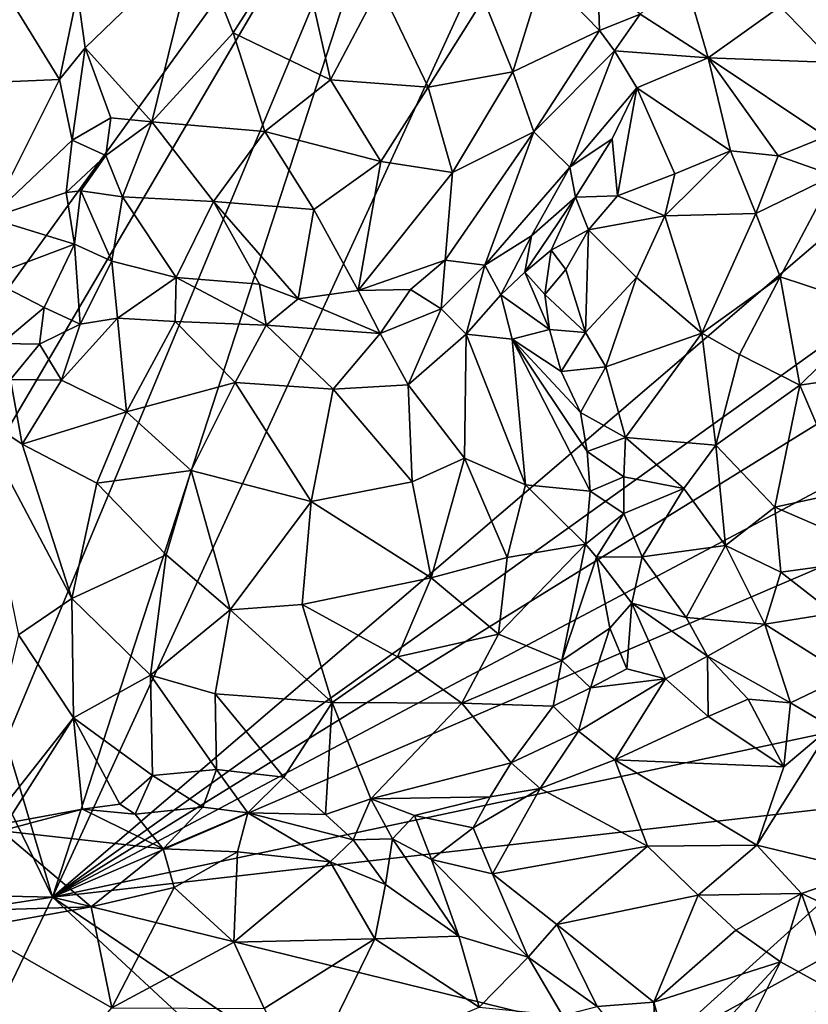
# Model space of a CAD drawing. Units: metres. Extents: x 28.3 to 31.9, y -11.5 to 12.4.
# Drawn here: x 30.8 to 31.3, y -3.1 to -2.4 of the extents above; entities that cross this region are included whole.
import ezdxf

# ---------------------------------------------------------------- set-up
doc = ezdxf.new("R2010")
doc.units = ezdxf.units.M

msp = doc.modelspace()

# ---------------------------------------------------------------- linework, layer by layer
at = {"layer": '1'}
for points in [[(30.82762, -2.99769, -1.65393), (31.08649, -2.20181, -1.68093), (31.21767, -2.14913, -1.67727)], [(30.82762, -2.99769, -1.65393), (31.21767, -2.14913, -1.67727), (31.4624, -2.45483, -1.68618)], [(31.4624, -2.45483, -1.68618), (31.21767, -2.14913, -1.67727), (31.43694, -2.38027, -1.68557)], [(30.72341, -2.70495, -1.64901), (30.6815, -2.41375, -1.64597), (31.08649, -2.20181, -1.68093)], [(30.75345, -2.769, -1.6465), (30.72341, -2.70495, -1.64901), (31.08649, -2.20181, -1.68093)], [(30.79713, -2.89582, -1.6496), (30.75345, -2.769, -1.6465), (31.08649, -2.20181, -1.68093)], [(30.82762, -2.99769, -1.65393), (30.79713, -2.89582, -1.6496), (31.08649, -2.20181, -1.68093)], [(30.92136, -2.37411, -1.13172), (30.9453, -2.43448, -1.12636), (30.98715, -2.36924, -1.10814)], [(30.98715, -2.36924, -1.10814), (30.9453, -2.43448, -1.12636), (31.00879, -2.46514, -1.11766)], [(30.98715, -2.36924, -1.10814), (31.00879, -2.46514, -1.11766), (31.04095, -2.4041, -1.10337)], [(30.84378, -2.4084, -1.18965), (30.84875, -2.44434, -1.18706), (30.92136, -2.37411, -1.13172)], [(30.92136, -2.37411, -1.13172), (30.84875, -2.44434, -1.18706), (30.8923, -2.49248, -1.17071)], [(30.92136, -2.37411, -1.13172), (30.8923, -2.49248, -1.17071), (30.9453, -2.43448, -1.12636)], [(31.10859, -2.41231, -1.12204), (31.12761, -2.46005, -1.1516), (31.14758, -2.39547, -1.16876)], [(31.14758, -2.39547, -1.16876), (31.12761, -2.46005, -1.1516), (31.18404, -2.43313, -1.25196)], [(31.18296, -2.39931, -1.24005), (31.14758, -2.39547, -1.16876), (31.18404, -2.43313, -1.25196)], [(31.18296, -2.39931, -1.24005), (31.18404, -2.43313, -1.25196), (31.21066, -2.4223, -1.24925)], [(31.21066, -2.4223, -1.24925), (31.25498, -2.45081, -1.25675), (31.23912, -2.39622, -1.21476)], [(31.23912, -2.39622, -1.21476), (31.25498, -2.45081, -1.25675), (31.30198, -2.41748, -1.20974)], [(30.79221, -2.40028, -1.10317), (30.77573, -2.46735, -1.06621), (30.83205, -2.46496, -1.17427)], [(30.79221, -2.40028, -1.10317), (30.83205, -2.46496, -1.17427), (30.84378, -2.4084, -1.18965)], [(31.04095, -2.4041, -1.10337), (31.00879, -2.46514, -1.11766), (31.07254, -2.46986, -1.12312)], [(31.04095, -2.4041, -1.10337), (31.07254, -2.46986, -1.12312), (31.10859, -2.41231, -1.12204)], [(31.30198, -2.41748, -1.20974), (31.3371, -2.45377, -1.25738), (31.35972, -2.40102, -1.21098)], [(30.83205, -2.46496, -1.17427), (30.84875, -2.44434, -1.18706), (30.84378, -2.4084, -1.18965)], [(31.10859, -2.41231, -1.12204), (31.07254, -2.46986, -1.12312), (31.12761, -2.46005, -1.1516)], [(31.30198, -2.41748, -1.20974), (31.25498, -2.45081, -1.25675), (31.3371, -2.45377, -1.25738)], [(31.18404, -2.43313, -1.25196), (31.19402, -2.44625, -1.26648), (31.21066, -2.4223, -1.24925)], [(31.21066, -2.4223, -1.24925), (31.19402, -2.44625, -1.26648), (31.25498, -2.45081, -1.25675)], [(30.9453, -2.43448, -1.12636), (30.8923, -2.49248, -1.17071), (30.96598, -2.49893, -1.13589)], [(30.9453, -2.43448, -1.12636), (30.96598, -2.49893, -1.13589), (31.00879, -2.46514, -1.11766)], [(31.12761, -2.46005, -1.1516), (31.14139, -2.49913, -1.1963), (31.18404, -2.43313, -1.25196)], [(31.18404, -2.43313, -1.25196), (31.14139, -2.49913, -1.1963), (31.19402, -2.44625, -1.26648)], [(30.83205, -2.46496, -1.17427), (30.84032, -2.50455, -1.18664), (30.84875, -2.44434, -1.18706)], [(30.84875, -2.44434, -1.18706), (30.84032, -2.50455, -1.18664), (30.86567, -2.48998, -1.1909)], [(30.84875, -2.44434, -1.18706), (30.86567, -2.48998, -1.1909), (30.8923, -2.49248, -1.17071)], [(31.14139, -2.49913, -1.1963), (31.16487, -2.52211, -1.27611), (31.19402, -2.44625, -1.26648)], [(31.19402, -2.44625, -1.26648), (31.16487, -2.52211, -1.27611), (31.20853, -2.47048, -1.29204)], [(31.19402, -2.44625, -1.26648), (31.20853, -2.47048, -1.29204), (31.25498, -2.45081, -1.25675)], [(31.25498, -2.45081, -1.25675), (31.20853, -2.47048, -1.29204), (31.26962, -2.51151, -1.3218)], [(31.25498, -2.45081, -1.25675), (31.26962, -2.51151, -1.3218), (31.30069, -2.5147, -1.30087)], [(31.25498, -2.45081, -1.25675), (31.30069, -2.5147, -1.30087), (31.33179, -2.50214, -1.28735)], [(31.25498, -2.45081, -1.25675), (31.33179, -2.50214, -1.28735), (31.3371, -2.45377, -1.25738)], [(30.82762, -2.99769, -1.65393), (31.4624, -2.45483, -1.68618), (31.49263, -2.52193, -1.6864)], [(31.07254, -2.46986, -1.12312), (31.08841, -2.52554, -1.15555), (31.12761, -2.46005, -1.1516)], [(31.12761, -2.46005, -1.1516), (31.08841, -2.52554, -1.15555), (31.14139, -2.49913, -1.1963)], [(30.77573, -2.46735, -1.06621), (30.78663, -2.55535, -1.10825), (30.83205, -2.46496, -1.17427)], [(30.83205, -2.46496, -1.17427), (30.78663, -2.55535, -1.10825), (30.84032, -2.50455, -1.18664)], [(31.00879, -2.46514, -1.11766), (30.96598, -2.49893, -1.13589), (31.04155, -2.51832, -1.13631)], [(31.00879, -2.46514, -1.11766), (31.04155, -2.51832, -1.13631), (31.07254, -2.46986, -1.12312)], [(31.07254, -2.46986, -1.12312), (31.04155, -2.51832, -1.13631), (31.08841, -2.52554, -1.15555)], [(31.19234, -2.50368, -1.33538), (31.20853, -2.47048, -1.29204), (31.16487, -2.52211, -1.27611)], [(31.19234, -2.50368, -1.33538), (31.19583, -2.54087, -1.38506), (31.20853, -2.47048, -1.29204)], [(31.20853, -2.47048, -1.29204), (31.19583, -2.54087, -1.38506), (31.23324, -2.52651, -1.35403)], [(31.20853, -2.47048, -1.29204), (31.23324, -2.52651, -1.35403), (31.26962, -2.51151, -1.3218)], [(30.86234, -2.51444, -1.20463), (30.86567, -2.48998, -1.1909), (30.84032, -2.50455, -1.18664)], [(30.86567, -2.48998, -1.1909), (30.86234, -2.51444, -1.20463), (30.8923, -2.49248, -1.17071)], [(30.86234, -2.51444, -1.20463), (30.87308, -2.54135, -1.2114), (30.8923, -2.49248, -1.17071)], [(30.8923, -2.49248, -1.17071), (30.87308, -2.54135, -1.2114), (30.93249, -2.5444, -1.17542)], [(30.8923, -2.49248, -1.17071), (30.93249, -2.5444, -1.17542), (30.96598, -2.49893, -1.13589)], [(30.96598, -2.49893, -1.13589), (30.93249, -2.5444, -1.17542), (30.99785, -2.5497, -1.15808)], [(30.96598, -2.49893, -1.13589), (30.99785, -2.5497, -1.15808), (31.04155, -2.51832, -1.13631)], [(31.08355, -2.58271, -1.21291), (31.10929, -2.58589, -1.2654), (31.14139, -2.49913, -1.1963)], [(31.08841, -2.52554, -1.15555), (31.08355, -2.58271, -1.21291), (31.14139, -2.49913, -1.1963)], [(31.14139, -2.49913, -1.1963), (31.10929, -2.58589, -1.2654), (31.16487, -2.52211, -1.27611)], [(31.30069, -2.5147, -1.30087), (31.33687, -2.52758, -1.28688), (31.33179, -2.50214, -1.28735)], [(30.78663, -2.55535, -1.10825), (30.83652, -2.53862, -1.19457), (30.84032, -2.50455, -1.18664)], [(30.84032, -2.50455, -1.18664), (30.83652, -2.53862, -1.19457), (30.86234, -2.51444, -1.20463)], [(31.16487, -2.52211, -1.27611), (31.16842, -2.54158, -1.37349), (31.19234, -2.50368, -1.33538)], [(31.19234, -2.50368, -1.33538), (31.16842, -2.54158, -1.37349), (31.19583, -2.54087, -1.38506)], [(30.83652, -2.53862, -1.19457), (30.84594, -2.53741, -1.21518), (30.86234, -2.51444, -1.20463)], [(30.84594, -2.53741, -1.21518), (30.87308, -2.54135, -1.2114), (30.86234, -2.51444, -1.20463)], [(31.23324, -2.52651, -1.35403), (31.2267, -2.55386, -1.35816), (31.26962, -2.51151, -1.3218)], [(31.26962, -2.51151, -1.3218), (31.2267, -2.55386, -1.35816), (31.28607, -2.55237, -1.29659)], [(31.26962, -2.51151, -1.3218), (31.28607, -2.55237, -1.29659), (31.30069, -2.5147, -1.30087)], [(31.30069, -2.5147, -1.30087), (31.28607, -2.55237, -1.29659), (31.33687, -2.52758, -1.28688)], [(31.04155, -2.51832, -1.13631), (30.99785, -2.5497, -1.15808), (31.02681, -2.60253, -1.20397)], [(31.04155, -2.51832, -1.13631), (31.02681, -2.60253, -1.20397), (31.08841, -2.52554, -1.15555)], [(30.82762, -2.99769, -1.65393), (31.49263, -2.52193, -1.6864), (31.53093, -2.56272, -1.68772)], [(31.02681, -2.60253, -1.20397), (31.08355, -2.58271, -1.21291), (31.08841, -2.52554, -1.15555)], [(31.10929, -2.58589, -1.2654), (31.1398, -2.56672, -1.32096), (31.16487, -2.52211, -1.27611)], [(31.16487, -2.52211, -1.27611), (31.1398, -2.56672, -1.32096), (31.16842, -2.54158, -1.37349)], [(31.19583, -2.54087, -1.38506), (31.2267, -2.55386, -1.35816), (31.23324, -2.52651, -1.35403)], [(31.28607, -2.55237, -1.29659), (31.30192, -2.59356, -1.25064), (31.33687, -2.52758, -1.28688)], [(31.30192, -2.59356, -1.25064), (31.36532, -2.61429, -1.21523), (31.33687, -2.52758, -1.28688)], [(30.78663, -2.55535, -1.10825), (30.84193, -2.57228, -1.23079), (30.83652, -2.53862, -1.19457)], [(30.84193, -2.57228, -1.23079), (30.84594, -2.53741, -1.21518), (30.83652, -2.53862, -1.19457)], [(30.84594, -2.53741, -1.21518), (30.84193, -2.57228, -1.23079), (30.86625, -2.58323, -1.24215)], [(30.84594, -2.53741, -1.21518), (30.86625, -2.58323, -1.24215), (30.87308, -2.54135, -1.2114)], [(30.86625, -2.58323, -1.24215), (30.90819, -2.59396, -1.21465), (30.87308, -2.54135, -1.2114)], [(30.87308, -2.54135, -1.2114), (30.90819, -2.59396, -1.21465), (30.93249, -2.5444, -1.17542)], [(30.93249, -2.5444, -1.17542), (30.90819, -2.59396, -1.21465), (30.96243, -2.59822, -1.19647)], [(30.93249, -2.5444, -1.17542), (30.96243, -2.59822, -1.19647), (30.98761, -2.60788, -1.20158)], [(30.93249, -2.5444, -1.17542), (30.98761, -2.60788, -1.20158), (30.99785, -2.5497, -1.15808)], [(31.1398, -2.56672, -1.32096), (31.13553, -2.59051, -1.34785), (31.16842, -2.54158, -1.37349)], [(31.13553, -2.59051, -1.34785), (31.15256, -2.5761, -1.39155), (31.16842, -2.54158, -1.37349)], [(31.16842, -2.54158, -1.37349), (31.15256, -2.5761, -1.39155), (31.17708, -2.56288, -1.40537)], [(31.16842, -2.54158, -1.37349), (31.17708, -2.56288, -1.40537), (31.19583, -2.54087, -1.38506)], [(31.19583, -2.54087, -1.38506), (31.17708, -2.56288, -1.40537), (31.2267, -2.55386, -1.35816)], [(30.99785, -2.5497, -1.15808), (30.98761, -2.60788, -1.20158), (31.02681, -2.60253, -1.20397)], [(31.2267, -2.55386, -1.35816), (31.25093, -2.63025, -1.27302), (31.28607, -2.55237, -1.29659)], [(31.28607, -2.55237, -1.29659), (31.25093, -2.63025, -1.27302), (31.30192, -2.59356, -1.25064)], [(30.78663, -2.55535, -1.10825), (30.78412, -2.59406, -1.13759), (30.84193, -2.57228, -1.23079)], [(31.17708, -2.56288, -1.40537), (31.20818, -2.5939, -1.36697), (31.2267, -2.55386, -1.35816)], [(31.2267, -2.55386, -1.35816), (31.20818, -2.5939, -1.36697), (31.25093, -2.63025, -1.27302)], [(31.50424, -2.6388, -1.68518), (30.82762, -2.99769, -1.65393), (31.53093, -2.56272, -1.68772)], [(31.15256, -2.5761, -1.39155), (31.16228, -2.58881, -1.41193), (31.17708, -2.56288, -1.40537)], [(31.17708, -2.56288, -1.40537), (31.16228, -2.58881, -1.41193), (31.17512, -2.62975, -1.3996)], [(31.17708, -2.56288, -1.40537), (31.17512, -2.62975, -1.3996), (31.20818, -2.5939, -1.36697)], [(30.82215, -2.61348, -1.24461), (30.84193, -2.57228, -1.23079), (30.78412, -2.59406, -1.13759)], [(30.84193, -2.57228, -1.23079), (30.82215, -2.61348, -1.24461), (30.84562, -2.62429, -1.26445)], [(30.84193, -2.57228, -1.23079), (30.84562, -2.62429, -1.26445), (30.86625, -2.58323, -1.24215)], [(31.10929, -2.58589, -1.2654), (31.11978, -2.60536, -1.30491), (31.1398, -2.56672, -1.32096)], [(31.11978, -2.60536, -1.30491), (31.13553, -2.59051, -1.34785), (31.1398, -2.56672, -1.32096)], [(31.13553, -2.59051, -1.34785), (31.14857, -2.60499, -1.39608), (31.15256, -2.5761, -1.39155)], [(31.15256, -2.5761, -1.39155), (31.14857, -2.60499, -1.39608), (31.16228, -2.58881, -1.41193)], [(30.86625, -2.58323, -1.24215), (30.84562, -2.62429, -1.26445), (30.8699, -2.62041, -1.24522)], [(30.86625, -2.58323, -1.24215), (30.8699, -2.62041, -1.24522), (30.90819, -2.59396, -1.21465)], [(31.02681, -2.60253, -1.20397), (31.06086, -2.6017, -1.21722), (31.08355, -2.58271, -1.21291)], [(31.06086, -2.6017, -1.21722), (31.08094, -2.61429, -1.24446), (31.08355, -2.58271, -1.21291)], [(31.08355, -2.58271, -1.21291), (31.08094, -2.61429, -1.24446), (31.10929, -2.58589, -1.2654)], [(31.08094, -2.61429, -1.24446), (31.09718, -2.63083, -1.25799), (31.10929, -2.58589, -1.2654)], [(31.10929, -2.58589, -1.2654), (31.09718, -2.63083, -1.25799), (31.11978, -2.60536, -1.30491)], [(31.13553, -2.59051, -1.34785), (31.11978, -2.60536, -1.30491), (31.15161, -2.62792, -1.39184)], [(31.14857, -2.60499, -1.39608), (31.13553, -2.59051, -1.34785), (31.15161, -2.62792, -1.39184)], [(31.16228, -2.58881, -1.41193), (31.14857, -2.60499, -1.39608), (31.17512, -2.62975, -1.3996)], [(30.79438, -2.63709, -1.23921), (30.82215, -2.61348, -1.24461), (30.78412, -2.59406, -1.13759)], [(30.8699, -2.62041, -1.24522), (30.90743, -2.6226, -1.2185), (30.90819, -2.59396, -1.21465)], [(30.90819, -2.59396, -1.21465), (30.90743, -2.6226, -1.2185), (30.96692, -2.62504, -1.2035)], [(30.90819, -2.59396, -1.21465), (30.96692, -2.62504, -1.2035), (30.96243, -2.59822, -1.19647)], [(30.96243, -2.59822, -1.19647), (30.96692, -2.62504, -1.2035), (30.98761, -2.60788, -1.20158)], [(31.17512, -2.62975, -1.3996), (31.18838, -2.65219, -1.37831), (31.20818, -2.5939, -1.36697)], [(31.20818, -2.5939, -1.36697), (31.18838, -2.65219, -1.37831), (31.25093, -2.63025, -1.27302)], [(31.25093, -2.63025, -1.27302), (31.27547, -2.64416, -1.24308), (31.30192, -2.59356, -1.25064)], [(31.30192, -2.59356, -1.25064), (31.27547, -2.64416, -1.24308), (31.3148, -2.66417, -1.21929)], [(31.30192, -2.59356, -1.25064), (31.3148, -2.66417, -1.21929), (31.36532, -2.61429, -1.21523)], [(30.98761, -2.60788, -1.20158), (31.04124, -2.63038, -1.21711), (31.02681, -2.60253, -1.20397)], [(31.04124, -2.63038, -1.21711), (31.06086, -2.6017, -1.21722), (31.02681, -2.60253, -1.20397)], [(31.06086, -2.6017, -1.21722), (31.04124, -2.63038, -1.21711), (31.08094, -2.61429, -1.24446)], [(30.96692, -2.62504, -1.2035), (31.04124, -2.63038, -1.21711), (30.98761, -2.60788, -1.20158)], [(31.11978, -2.60536, -1.30491), (31.09718, -2.63083, -1.25799), (31.12721, -2.63409, -1.31403)], [(31.11978, -2.60536, -1.30491), (31.12721, -2.63409, -1.31403), (31.15161, -2.62792, -1.39184)], [(31.14857, -2.60499, -1.39608), (31.15161, -2.62792, -1.39184), (31.17512, -2.62975, -1.3996)], [(30.79438, -2.63709, -1.23921), (30.81902, -2.63742, -1.26581), (30.82215, -2.61348, -1.24461)], [(30.82215, -2.61348, -1.24461), (30.81902, -2.63742, -1.26581), (30.84562, -2.62429, -1.26445)], [(31.04124, -2.63038, -1.21711), (31.05936, -2.66401, -1.20873), (31.08094, -2.61429, -1.24446)], [(31.08094, -2.61429, -1.24446), (31.05936, -2.66401, -1.20873), (31.09718, -2.63083, -1.25799)], [(31.36532, -2.61429, -1.21523), (31.3148, -2.66417, -1.21929), (31.37122, -2.65571, -1.2093)], [(30.84562, -2.62429, -1.26445), (30.8335, -2.66097, -1.25576), (30.8699, -2.62041, -1.24522)], [(30.8699, -2.62041, -1.24522), (30.8335, -2.66097, -1.25576), (30.87584, -2.68149, -1.21073)], [(30.90743, -2.6226, -1.2185), (30.8699, -2.62041, -1.24522), (30.87584, -2.68149, -1.21073)], [(30.90743, -2.6226, -1.2185), (30.87584, -2.68149, -1.21073), (30.94664, -2.66231, -1.18896)], [(30.90743, -2.6226, -1.2185), (30.94664, -2.66231, -1.18896), (30.96692, -2.62504, -1.2035)], [(30.81902, -2.63742, -1.26581), (30.8335, -2.66097, -1.25576), (30.84562, -2.62429, -1.26445)], [(30.96692, -2.62504, -1.2035), (30.94664, -2.66231, -1.18896), (31.01042, -2.66683, -1.19097)], [(31.04124, -2.63038, -1.21711), (30.96692, -2.62504, -1.2035), (31.01042, -2.66683, -1.19097)], [(31.05936, -2.66401, -1.20873), (31.04124, -2.63038, -1.21711), (31.01042, -2.66683, -1.19097)], [(31.15161, -2.62792, -1.39184), (31.12721, -2.63409, -1.31403), (31.15925, -2.65531, -1.3852)], [(31.15161, -2.62792, -1.39184), (31.15925, -2.65531, -1.3852), (31.17512, -2.62975, -1.3996)], [(31.17512, -2.62975, -1.3996), (31.15925, -2.65531, -1.3852), (31.18838, -2.65219, -1.37831)], [(31.18838, -2.65219, -1.37831), (31.20112, -2.69833, -1.34722), (31.25093, -2.63025, -1.27302)], [(31.25093, -2.63025, -1.27302), (31.20112, -2.69833, -1.34722), (31.25994, -2.7032, -1.24911)], [(31.25093, -2.63025, -1.27302), (31.25994, -2.7032, -1.24911), (31.27547, -2.64416, -1.24308)], [(31.05936, -2.66401, -1.20873), (31.09614, -2.71173, -1.21756), (31.09718, -2.63083, -1.25799)], [(31.09718, -2.63083, -1.25799), (31.09614, -2.71173, -1.21756), (31.13592, -2.72907, -1.25879)], [(31.09718, -2.63083, -1.25799), (31.13592, -2.72907, -1.25879), (31.12721, -2.63409, -1.31403)], [(31.13592, -2.72907, -1.25879), (31.17817, -2.73322, -1.34818), (31.12721, -2.63409, -1.31403)], [(31.12721, -2.63409, -1.31403), (31.17817, -2.73322, -1.34818), (31.17614, -2.70743, -1.36326)], [(31.15925, -2.65531, -1.3852), (31.12721, -2.63409, -1.31403), (31.17177, -2.68189, -1.38073)], [(31.17177, -2.68189, -1.38073), (31.12721, -2.63409, -1.31403), (31.17614, -2.70743, -1.36326)], [(30.81902, -2.63742, -1.26581), (30.79438, -2.63709, -1.23921), (30.80007, -2.66037, -1.28266)], [(30.81902, -2.63742, -1.26581), (30.80007, -2.66037, -1.28266), (30.8335, -2.66097, -1.25576)], [(31.48664, -2.71467, -1.68417), (30.82762, -2.99769, -1.65393), (31.50424, -2.6388, -1.68518)], [(31.27547, -2.64416, -1.24308), (31.25994, -2.7032, -1.24911), (31.3148, -2.66417, -1.21929)], [(31.15925, -2.65531, -1.3852), (31.17177, -2.68189, -1.38073), (31.18838, -2.65219, -1.37831)], [(31.18838, -2.65219, -1.37831), (31.17177, -2.68189, -1.38073), (31.20112, -2.69833, -1.34722)], [(31.3148, -2.66417, -1.21929), (31.34453, -2.73362, -1.22348), (31.37122, -2.65571, -1.2093)], [(30.80007, -2.66037, -1.28266), (30.77542, -2.68078, -1.30076), (30.80781, -2.70258, -1.26596)], [(30.80007, -2.66037, -1.28266), (30.80781, -2.70258, -1.26596), (30.8335, -2.66097, -1.25576)], [(30.8335, -2.66097, -1.25576), (30.80781, -2.70258, -1.26596), (30.87584, -2.68149, -1.21073)], [(30.87584, -2.68149, -1.21073), (30.91794, -2.71966, -1.1793), (30.94664, -2.66231, -1.18896)], [(30.94664, -2.66231, -1.18896), (30.91794, -2.71966, -1.1793), (30.9961, -2.73985, -1.17087)], [(30.94664, -2.66231, -1.18896), (30.9961, -2.73985, -1.17087), (31.01042, -2.66683, -1.19097)], [(31.01042, -2.66683, -1.19097), (30.9961, -2.73985, -1.17087), (31.06213, -2.72702, -1.19408)], [(31.01042, -2.66683, -1.19097), (31.06213, -2.72702, -1.19408), (31.05936, -2.66401, -1.20873)], [(31.06213, -2.72702, -1.19408), (31.09614, -2.71173, -1.21756), (31.05936, -2.66401, -1.20873)], [(31.25994, -2.7032, -1.24911), (31.29855, -2.74368, -1.23598), (31.3148, -2.66417, -1.21929)], [(31.3148, -2.66417, -1.21929), (31.29855, -2.74368, -1.23598), (31.34453, -2.73362, -1.22348)], [(30.77542, -2.68078, -1.30076), (30.8053, -2.82691, -1.2792), (30.8401, -2.80325, -1.22564)], [(30.77542, -2.68078, -1.30076), (30.8401, -2.80325, -1.22564), (30.80781, -2.70258, -1.26596)], [(30.80781, -2.70258, -1.26596), (30.85651, -2.72803, -1.20942), (30.87584, -2.68149, -1.21073)], [(30.87584, -2.68149, -1.21073), (30.85651, -2.72803, -1.20942), (30.91794, -2.71966, -1.1793)], [(31.20112, -2.69833, -1.34722), (31.17177, -2.68189, -1.38073), (31.17614, -2.70743, -1.36326)], [(31.20112, -2.69833, -1.34722), (31.17614, -2.70743, -1.36326), (31.2001, -2.72386, -1.35375)], [(31.2001, -2.72386, -1.35375), (31.23902, -2.73139, -1.28399), (31.20112, -2.69833, -1.34722)], [(31.20112, -2.69833, -1.34722), (31.23902, -2.73139, -1.28399), (31.25994, -2.7032, -1.24911)], [(30.8401, -2.80325, -1.22564), (30.85651, -2.72803, -1.20942), (30.80781, -2.70258, -1.26596)], [(31.17614, -2.70743, -1.36326), (31.17817, -2.73322, -1.34818), (31.2001, -2.72386, -1.35375)], [(31.23902, -2.73139, -1.28399), (31.26628, -2.76865, -1.27345), (31.25994, -2.7032, -1.24911)], [(31.26628, -2.76865, -1.27345), (31.29855, -2.74368, -1.23598), (31.25994, -2.7032, -1.24911)], [(31.07434, -2.78964, -1.20614), (31.09614, -2.71173, -1.21756), (31.06213, -2.72702, -1.19408)], [(31.09614, -2.71173, -1.21756), (31.07434, -2.78964, -1.20614), (31.12406, -2.77646, -1.24687)], [(31.09614, -2.71173, -1.21756), (31.12406, -2.77646, -1.24687), (31.13592, -2.72907, -1.25879)], [(31.43162, -2.8696, -1.68263), (30.82762, -2.99769, -1.65393), (31.48664, -2.71467, -1.68417)], [(30.85651, -2.72803, -1.20942), (30.90159, -2.77464, -1.18375), (30.91794, -2.71966, -1.1793)], [(30.91794, -2.71966, -1.1793), (30.90159, -2.77464, -1.18375), (30.94341, -2.81059, -1.17883)], [(30.91794, -2.71966, -1.1793), (30.94341, -2.81059, -1.17883), (30.9961, -2.73985, -1.17087)], [(31.17817, -2.73322, -1.34818), (31.19999, -2.74769, -1.35856), (31.2001, -2.72386, -1.35375)], [(31.2001, -2.72386, -1.35375), (31.19999, -2.74769, -1.35856), (31.23902, -2.73139, -1.28399)], [(30.85651, -2.72803, -1.20942), (30.8401, -2.80325, -1.22564), (30.90159, -2.77464, -1.18375)], [(30.9961, -2.73985, -1.17087), (31.07434, -2.78964, -1.20614), (31.06213, -2.72702, -1.19408)], [(31.13592, -2.72907, -1.25879), (31.12406, -2.77646, -1.24687), (31.17505, -2.76774, -1.33219)], [(31.13592, -2.72907, -1.25879), (31.17505, -2.76774, -1.33219), (31.17817, -2.73322, -1.34818)], [(31.19999, -2.74769, -1.35856), (31.21199, -2.77589, -1.35411), (31.23902, -2.73139, -1.28399)], [(31.23902, -2.73139, -1.28399), (31.21199, -2.77589, -1.35411), (31.26628, -2.76865, -1.27345)], [(31.17817, -2.73322, -1.34818), (31.17505, -2.76774, -1.33219), (31.19999, -2.74769, -1.35856)], [(31.29855, -2.74368, -1.23598), (31.37383, -2.77626, -1.2436), (31.34453, -2.73362, -1.22348)], [(30.9961, -2.73985, -1.17087), (30.94341, -2.81059, -1.17883), (30.99042, -2.80695, -1.18088)], [(30.9961, -2.73985, -1.17087), (30.99042, -2.80695, -1.18088), (31.07434, -2.78964, -1.20614)], [(31.29855, -2.74368, -1.23598), (31.26628, -2.76865, -1.27345), (31.30243, -2.7859, -1.26474)], [(31.29855, -2.74368, -1.23598), (31.30243, -2.7859, -1.26474), (31.37383, -2.77626, -1.2436)], [(31.17505, -2.76774, -1.33219), (31.18213, -2.7763, -1.3569), (31.19999, -2.74769, -1.35856)], [(31.19999, -2.74769, -1.35856), (31.18213, -2.7763, -1.3569), (31.21199, -2.77589, -1.35411)], [(31.12406, -2.77646, -1.24687), (31.11832, -2.82648, -1.25432), (31.17505, -2.76774, -1.33219)], [(31.17505, -2.76774, -1.33219), (31.11832, -2.82648, -1.25432), (31.15951, -2.84348, -1.34151)], [(31.17505, -2.76774, -1.33219), (31.15951, -2.84348, -1.34151), (31.18213, -2.7763, -1.3569)], [(31.21199, -2.77589, -1.35411), (31.24063, -2.81549, -1.35237), (31.26628, -2.76865, -1.27345)], [(31.26628, -2.76865, -1.27345), (31.24063, -2.81549, -1.35237), (31.29198, -2.81989, -1.32085)], [(31.26628, -2.76865, -1.27345), (31.29198, -2.81989, -1.32085), (31.30243, -2.7859, -1.26474)], [(30.8401, -2.80325, -1.22564), (30.89142, -2.85306, -1.21214), (30.90159, -2.77464, -1.18375)], [(30.90159, -2.77464, -1.18375), (30.89142, -2.85306, -1.21214), (30.94341, -2.81059, -1.17883)], [(31.07434, -2.78964, -1.20614), (31.11832, -2.82648, -1.25432), (31.12406, -2.77646, -1.24687)], [(31.15951, -2.84348, -1.34151), (31.19085, -2.82244, -1.38467), (31.18213, -2.7763, -1.3569)], [(31.18213, -2.7763, -1.3569), (31.20524, -2.80615, -1.38014), (31.21199, -2.77589, -1.35411)], [(31.18213, -2.7763, -1.3569), (31.19085, -2.82244, -1.38467), (31.20524, -2.80615, -1.38014)], [(31.21199, -2.77589, -1.35411), (31.20524, -2.80615, -1.38014), (31.24063, -2.81549, -1.35237)], [(31.30243, -2.7859, -1.26474), (31.33678, -2.8126, -1.28316), (31.37383, -2.77626, -1.2436)], [(30.99042, -2.80695, -1.18088), (31.05241, -2.84107, -1.20904), (31.07434, -2.78964, -1.20614)], [(31.07434, -2.78964, -1.20614), (31.05241, -2.84107, -1.20904), (31.11832, -2.82648, -1.25432)], [(31.30243, -2.7859, -1.26474), (31.29198, -2.81989, -1.32085), (31.33678, -2.8126, -1.28316)], [(30.8053, -2.82691, -1.2792), (30.84121, -2.8809, -1.27646), (30.8401, -2.80325, -1.22564)], [(30.8401, -2.80325, -1.22564), (30.84121, -2.8809, -1.27646), (30.89142, -2.85306, -1.21214)], [(30.94341, -2.81059, -1.17883), (31.00977, -2.87082, -1.20784), (30.99042, -2.80695, -1.18088)], [(30.99042, -2.80695, -1.18088), (31.00977, -2.87082, -1.20784), (31.05241, -2.84107, -1.20904)], [(31.19085, -2.82244, -1.38467), (31.20188, -2.84905, -1.38499), (31.20524, -2.80615, -1.38014)], [(31.20524, -2.80615, -1.38014), (31.20188, -2.84905, -1.38499), (31.22708, -2.85548, -1.38217)], [(31.20524, -2.80615, -1.38014), (31.22708, -2.85548, -1.38217), (31.25466, -2.84072, -1.36819)], [(31.24063, -2.81549, -1.35237), (31.20524, -2.80615, -1.38014), (31.25466, -2.84072, -1.36819)], [(30.89142, -2.85306, -1.21214), (30.93366, -2.86537, -1.20543), (30.94341, -2.81059, -1.17883)], [(30.94341, -2.81059, -1.17883), (30.93366, -2.86537, -1.20543), (31.00977, -2.87082, -1.20784)], [(31.24063, -2.81549, -1.35237), (31.25466, -2.84072, -1.36819), (31.29198, -2.81989, -1.32085)], [(31.33678, -2.8126, -1.28316), (31.29198, -2.81989, -1.32085), (31.34538, -2.85347, -1.34133)], [(31.15951, -2.84348, -1.34151), (31.17819, -2.86136, -1.36866), (31.19085, -2.82244, -1.38467)], [(31.19085, -2.82244, -1.38467), (31.17819, -2.86136, -1.36866), (31.20188, -2.84905, -1.38499)], [(31.29198, -2.81989, -1.32085), (31.25466, -2.84072, -1.36819), (31.30858, -2.87115, -1.35812)], [(31.29198, -2.81989, -1.32085), (31.30858, -2.87115, -1.35812), (31.34538, -2.85347, -1.34133)], [(30.8053, -2.82691, -1.2792), (30.77089, -2.97022, -1.27866), (30.84121, -2.8809, -1.27646)], [(31.05241, -2.84107, -1.20904), (31.09443, -2.87141, -1.2609), (31.11832, -2.82648, -1.25432)], [(31.11832, -2.82648, -1.25432), (31.09443, -2.87141, -1.2609), (31.15951, -2.84348, -1.34151)], [(31.05241, -2.84107, -1.20904), (31.00977, -2.87082, -1.20784), (31.09443, -2.87141, -1.2609)], [(31.25466, -2.84072, -1.36819), (31.22708, -2.85548, -1.38217), (31.25489, -2.88007, -1.36507)], [(31.25466, -2.84072, -1.36819), (31.25489, -2.88007, -1.36507), (31.28107, -2.8687, -1.36742)], [(31.25466, -2.84072, -1.36819), (31.28107, -2.8687, -1.36742), (31.30858, -2.87115, -1.35812)], [(31.09443, -2.87141, -1.2609), (31.1539, -2.87341, -1.34885), (31.15951, -2.84348, -1.34151)], [(31.15951, -2.84348, -1.34151), (31.1539, -2.87341, -1.34885), (31.17819, -2.86136, -1.36866)], [(30.89142, -2.85306, -1.21214), (30.84121, -2.8809, -1.27646), (30.89265, -2.91844, -1.27201)], [(30.89142, -2.85306, -1.21214), (30.89265, -2.91844, -1.27201), (30.93456, -2.91461, -1.2457)], [(30.89142, -2.85306, -1.21214), (30.93456, -2.91461, -1.2457), (30.93366, -2.86537, -1.20543)], [(31.20188, -2.84905, -1.38499), (31.17819, -2.86136, -1.36866), (31.22708, -2.85548, -1.38217)], [(31.30858, -2.87115, -1.35812), (31.33525, -2.88686, -1.36653), (31.34538, -2.85347, -1.34133)], [(31.1539, -2.87341, -1.34885), (31.17056, -2.88967, -1.35958), (31.17819, -2.86136, -1.36866)], [(31.17819, -2.86136, -1.36866), (31.17056, -2.88967, -1.35958), (31.22708, -2.85548, -1.38217)], [(31.22708, -2.85548, -1.38217), (31.17056, -2.88967, -1.35958), (31.19409, -2.90828, -1.34436)], [(31.22708, -2.85548, -1.38217), (31.19409, -2.90828, -1.34436), (31.25489, -2.88007, -1.36507)], [(30.93366, -2.86537, -1.20543), (30.93456, -2.91461, -1.2457), (30.9784, -2.91962, -1.24694)], [(30.93366, -2.86537, -1.20543), (30.9784, -2.91962, -1.24694), (31.00977, -2.87082, -1.20784)], [(31.40531, -2.93178, -1.68018), (30.82762, -2.99769, -1.65393), (31.43162, -2.8696, -1.68263)], [(31.00977, -2.87082, -1.20784), (30.9784, -2.91962, -1.24694), (31.00544, -2.94393, -1.28037)], [(31.00977, -2.87082, -1.20784), (31.00544, -2.94393, -1.28037), (31.035, -2.93377, -1.28396)], [(31.00977, -2.87082, -1.20784), (31.035, -2.93377, -1.28396), (31.09443, -2.87141, -1.2609)], [(31.09443, -2.87141, -1.2609), (31.035, -2.93377, -1.28396), (31.12663, -2.91021, -1.34394)], [(31.09443, -2.87141, -1.2609), (31.12663, -2.91021, -1.34394), (31.1539, -2.87341, -1.34885)], [(31.12663, -2.91021, -1.34394), (31.17056, -2.88967, -1.35958), (31.1539, -2.87341, -1.34885)], [(31.28107, -2.8687, -1.36742), (31.25489, -2.88007, -1.36507), (31.30442, -2.9128, -1.33748)], [(31.28107, -2.8687, -1.36742), (31.30442, -2.9128, -1.33748), (31.30858, -2.87115, -1.35812)], [(31.30858, -2.87115, -1.35812), (31.30442, -2.9128, -1.33748), (31.33525, -2.88686, -1.36653)], [(31.25489, -2.88007, -1.36507), (31.19409, -2.90828, -1.34436), (31.30442, -2.9128, -1.33748)], [(30.79766, -2.94954, -1.25323), (30.84121, -2.8809, -1.27646), (30.77089, -2.97022, -1.27866)], [(30.84121, -2.8809, -1.27646), (30.79766, -2.94954, -1.25323), (30.84713, -2.94043, -1.28452)], [(30.84121, -2.8809, -1.27646), (30.84713, -2.94043, -1.28452), (30.87134, -2.93723, -1.27951)], [(30.84121, -2.8809, -1.27646), (30.87134, -2.93723, -1.27951), (30.89265, -2.91844, -1.27201)], [(31.30442, -2.9128, -1.33748), (31.28675, -2.96379, -1.28098), (31.33525, -2.88686, -1.36653)], [(31.33525, -2.88686, -1.36653), (31.28675, -2.96379, -1.28098), (31.35778, -2.98108, -1.30245)], [(31.12663, -2.91021, -1.34394), (31.14536, -2.92691, -1.34259), (31.17056, -2.88967, -1.35958)], [(31.17056, -2.88967, -1.35958), (31.14536, -2.92691, -1.34259), (31.19409, -2.90828, -1.34436)], [(30.79635, -2.93356, -1.64943), (30.79713, -2.89582, -1.6496), (30.82762, -2.99769, -1.65393)], [(31.035, -2.93377, -1.28396), (31.11282, -2.93245, -1.34705), (31.12663, -2.91021, -1.34394)], [(31.12663, -2.91021, -1.34394), (31.11282, -2.93245, -1.34705), (31.14536, -2.92691, -1.34259)], [(31.14536, -2.92691, -1.34259), (31.21533, -2.96461, -1.28899), (31.19409, -2.90828, -1.34436)], [(31.19409, -2.90828, -1.34436), (31.21533, -2.96461, -1.28899), (31.28675, -2.96379, -1.28098)], [(31.19409, -2.90828, -1.34436), (31.28675, -2.96379, -1.28098), (31.30442, -2.9128, -1.33748)], [(30.87134, -2.93723, -1.27951), (30.88147, -2.9436, -1.25917), (30.89265, -2.91844, -1.27201)], [(30.89265, -2.91844, -1.27201), (30.88147, -2.9436, -1.25917), (30.92545, -2.93912, -1.2587)], [(30.92545, -2.93912, -1.2587), (30.93456, -2.91461, -1.2457), (30.89265, -2.91844, -1.27201)], [(30.93456, -2.91461, -1.2457), (30.92545, -2.93912, -1.2587), (30.95479, -2.9428, -1.25944)], [(30.93456, -2.91461, -1.2457), (30.95479, -2.9428, -1.25944), (30.9784, -2.91962, -1.24694)], [(30.9784, -2.91962, -1.24694), (30.95479, -2.9428, -1.25944), (31.00544, -2.94393, -1.28037)], [(31.22448, -3.0952, -1.67124), (30.82762, -2.99769, -1.65393), (31.40531, -2.93178, -1.68018)], [(31.11282, -2.93245, -1.34705), (31.10184, -2.95256, -1.34044), (31.14536, -2.92691, -1.34259)], [(31.14536, -2.92691, -1.34259), (31.10184, -2.95256, -1.34044), (31.11446, -2.98262, -1.3123)], [(31.14536, -2.92691, -1.34259), (31.11446, -2.98262, -1.3123), (31.21533, -2.96461, -1.28899)], [(31.36549, -3.01796, -1.67791), (31.22448, -3.0952, -1.67124), (31.40531, -2.93178, -1.68018)], [(30.77866, -2.99676, -1.64309), (30.79635, -2.93356, -1.64943), (30.82762, -2.99769, -1.65393)], [(30.87134, -2.93723, -1.27951), (30.84713, -2.94043, -1.28452), (30.88147, -2.9436, -1.25917)], [(31.00544, -2.94393, -1.28037), (31.02365, -2.96035, -1.27757), (31.035, -2.93377, -1.28396)], [(31.035, -2.93377, -1.28396), (31.02365, -2.96035, -1.27757), (31.04925, -2.95977, -1.30644)], [(31.035, -2.93377, -1.28396), (31.06361, -2.94452, -1.32), (31.11282, -2.93245, -1.34705)], [(31.035, -2.93377, -1.28396), (31.04925, -2.95977, -1.30644), (31.06361, -2.94452, -1.32)], [(31.06361, -2.94452, -1.32), (31.10184, -2.95256, -1.34044), (31.11282, -2.93245, -1.34705)], [(30.79766, -2.94954, -1.25323), (30.7942, -2.95449, -1.23216), (30.84713, -2.94043, -1.28452)], [(30.84713, -2.94043, -1.28452), (30.7942, -2.95449, -1.23216), (30.89964, -2.9663, -1.20643)], [(30.88147, -2.9436, -1.25917), (30.84713, -2.94043, -1.28452), (30.89964, -2.9663, -1.20643)], [(30.92545, -2.93912, -1.2587), (30.88147, -2.9436, -1.25917), (30.89964, -2.9663, -1.20643)], [(30.92545, -2.93912, -1.2587), (30.89964, -2.9663, -1.20643), (30.95479, -2.9428, -1.25944)], [(30.95479, -2.9428, -1.25944), (30.89964, -2.9663, -1.20643), (30.94823, -2.96812, -1.22096)], [(30.95479, -2.9428, -1.25944), (30.94823, -2.96812, -1.22096), (31.00853, -2.9748, -1.24001)], [(30.95479, -2.9428, -1.25944), (31.00853, -2.9748, -1.24001), (31.02365, -2.96035, -1.27757)], [(31.00544, -2.94393, -1.28037), (30.95479, -2.9428, -1.25944), (31.02365, -2.96035, -1.27757)], [(31.06361, -2.94452, -1.32), (31.04925, -2.95977, -1.30644), (31.07463, -2.97318, -1.31401)], [(31.06361, -2.94452, -1.32), (31.07463, -2.97318, -1.31401), (31.10184, -2.95256, -1.34044)], [(30.7942, -2.95449, -1.23216), (30.78211, -3.00632, -1.10756), (30.85282, -3.00406, -1.15023)], [(30.7942, -2.95449, -1.23216), (30.85282, -3.00406, -1.15023), (30.89964, -2.9663, -1.20643)], [(31.10184, -2.95256, -1.34044), (31.07463, -2.97318, -1.31401), (31.11446, -2.98262, -1.3123)], [(31.02365, -2.96035, -1.27757), (31.00853, -2.9748, -1.24001), (31.0447, -2.98947, -1.25744)], [(31.02365, -2.96035, -1.27757), (31.0447, -2.98947, -1.25744), (31.04925, -2.95977, -1.30644)], [(31.04925, -2.95977, -1.30644), (31.0447, -2.98947, -1.25744), (31.09237, -3.02316, -1.27161)], [(31.04925, -2.95977, -1.30644), (31.09237, -3.02316, -1.27161), (31.07463, -2.97318, -1.31401)], [(31.21533, -2.96461, -1.28899), (31.24846, -2.99643, -1.26651), (31.28675, -2.96379, -1.28098)], [(31.28675, -2.96379, -1.28098), (31.24846, -2.99643, -1.26651), (31.31576, -2.99538, -1.27415)], [(31.28675, -2.96379, -1.28098), (31.31576, -2.99538, -1.27415), (31.35778, -2.98108, -1.30245)], [(30.89964, -2.9663, -1.20643), (30.85282, -3.00406, -1.15023), (30.90694, -2.9915, -1.18285)], [(30.94823, -2.96812, -1.22096), (30.89964, -2.9663, -1.20643), (30.90694, -2.9915, -1.18285)], [(30.94823, -2.96812, -1.22096), (30.90694, -2.9915, -1.18285), (30.94586, -3.02699, -1.20541)], [(30.94823, -2.96812, -1.22096), (30.94586, -3.02699, -1.20541), (31.00853, -2.9748, -1.24001)], [(31.11446, -2.98262, -1.3123), (31.15637, -3.01552, -1.28135), (31.21533, -2.96461, -1.28899)], [(31.21533, -2.96461, -1.28899), (31.15637, -3.01552, -1.28135), (31.24846, -2.99643, -1.26651)], [(31.00853, -2.9748, -1.24001), (30.94586, -3.02699, -1.20541), (31.03775, -3.02482, -1.23668)], [(31.00853, -2.9748, -1.24001), (31.03775, -3.02482, -1.23668), (31.0447, -2.98947, -1.25744)], [(31.07463, -2.97318, -1.31401), (31.09237, -3.02316, -1.27161), (31.13769, -3.03693, -1.27451)], [(31.11446, -2.98262, -1.3123), (31.07463, -2.97318, -1.31401), (31.13769, -3.03693, -1.27451)], [(31.11446, -2.98262, -1.3123), (31.13769, -3.03693, -1.27451), (31.15637, -3.01552, -1.28135)], [(31.35778, -2.98108, -1.30245), (31.31576, -2.99538, -1.27415), (31.36478, -3.01799, -1.29957)], [(31.0447, -2.98947, -1.25744), (31.03775, -3.02482, -1.23668), (31.09237, -3.02316, -1.27161)], [(30.85282, -3.00406, -1.15023), (30.86629, -3.06998, -1.17525), (30.90694, -2.9915, -1.18285)], [(30.90694, -2.9915, -1.18285), (30.86629, -3.06998, -1.17525), (30.94586, -3.02699, -1.20541)], [(31.24846, -2.99643, -1.26651), (31.27304, -3.01923, -1.26387), (31.31576, -2.99538, -1.27415)], [(31.31576, -2.99538, -1.27415), (31.27304, -3.01923, -1.26387), (31.30213, -3.0399, -1.2717)], [(31.31576, -2.99538, -1.27415), (31.30213, -3.0399, -1.2717), (31.33893, -3.06013, -1.29422)], [(31.31576, -2.99538, -1.27415), (31.33893, -3.06013, -1.29422), (31.36478, -3.01799, -1.29957)], [(30.73185, -3.01239, -1.63587), (30.77866, -2.99676, -1.64309), (30.82762, -2.99769, -1.65393)], [(30.77454, -3.10774, -1.64788), (30.73185, -3.01239, -1.63587), (30.82762, -2.99769, -1.65393)], [(30.77454, -3.10774, -1.64788), (30.82762, -2.99769, -1.65393), (31.17761, -3.32227, -1.66905)], [(31.17761, -3.32227, -1.66905), (30.82762, -2.99769, -1.65393), (31.23838, -3.27638, -1.67203)], [(31.23838, -3.27638, -1.67203), (30.82762, -2.99769, -1.65393), (31.22448, -3.0952, -1.67124)], [(31.15637, -3.01552, -1.28135), (31.21958, -3.0661, -1.27415), (31.24846, -2.99643, -1.26651)], [(31.24846, -2.99643, -1.26651), (31.21958, -3.0661, -1.27415), (31.27304, -3.01923, -1.26387)], [(30.78211, -3.00632, -1.10756), (30.77549, -3.01795, -1.10185), (30.85282, -3.00406, -1.15023)], [(30.85282, -3.00406, -1.15023), (30.77549, -3.01795, -1.10185), (30.86629, -3.06998, -1.17525)], [(30.77549, -3.01795, -1.10185), (30.79875, -3.14893, -1.14327), (30.86629, -3.06998, -1.17525)], [(31.13769, -3.03693, -1.27451), (31.18256, -3.06907, -1.26819), (31.15637, -3.01552, -1.28135)], [(31.15637, -3.01552, -1.28135), (31.18256, -3.06907, -1.26819), (31.21958, -3.0661, -1.27415)], [(31.21958, -3.0661, -1.27415), (31.30213, -3.0399, -1.2717), (31.27304, -3.01923, -1.26387)], [(31.29661, -3.19148, -1.67595), (31.22448, -3.0952, -1.67124), (31.36549, -3.01796, -1.67791)], [(31.33916, -3.16406, -1.68143), (31.29661, -3.19148, -1.67595), (31.36549, -3.01796, -1.67791)], [(30.86629, -3.06998, -1.17525), (30.96556, -3.07041, -1.21372), (30.94586, -3.02699, -1.20541)], [(30.94586, -3.02699, -1.20541), (30.96556, -3.07041, -1.21372), (31.03775, -3.02482, -1.23668)], [(30.96556, -3.07041, -1.21372), (30.99215, -3.11826, -1.20881), (31.03775, -3.02482, -1.23668)], [(31.03775, -3.02482, -1.23668), (30.99215, -3.11826, -1.20881), (31.10562, -3.0694, -1.24522)], [(31.03775, -3.02482, -1.23668), (31.10562, -3.0694, -1.24522), (31.09237, -3.02316, -1.27161)], [(31.09237, -3.02316, -1.27161), (31.10562, -3.0694, -1.24522), (31.13769, -3.03693, -1.27451)], [(31.13769, -3.03693, -1.27451), (31.10562, -3.0694, -1.24522), (31.16001, -3.07488, -1.25008)], [(31.13769, -3.03693, -1.27451), (31.16001, -3.07488, -1.25008), (31.18256, -3.06907, -1.26819)], [(31.21958, -3.0661, -1.27415), (31.23296, -3.11487, -1.29352), (31.30213, -3.0399, -1.2717)], [(31.30213, -3.0399, -1.2717), (31.23296, -3.11487, -1.29352), (31.25164, -3.14069, -1.32182)], [(31.30213, -3.0399, -1.2717), (31.25164, -3.14069, -1.32182), (31.33893, -3.06013, -1.29422)], [(31.33893, -3.06013, -1.29422), (31.25164, -3.14069, -1.32182), (31.36071, -3.09445, -1.33028)], [(31.18256, -3.06907, -1.26819), (31.22168, -3.11798, -1.28692), (31.21958, -3.0661, -1.27415)], [(31.21958, -3.0661, -1.27415), (31.22168, -3.11798, -1.28692), (31.23296, -3.11487, -1.29352)]]:
    msp.add_3dface(points, dxfattribs=at)

doc.saveas('drawing.dxf')
